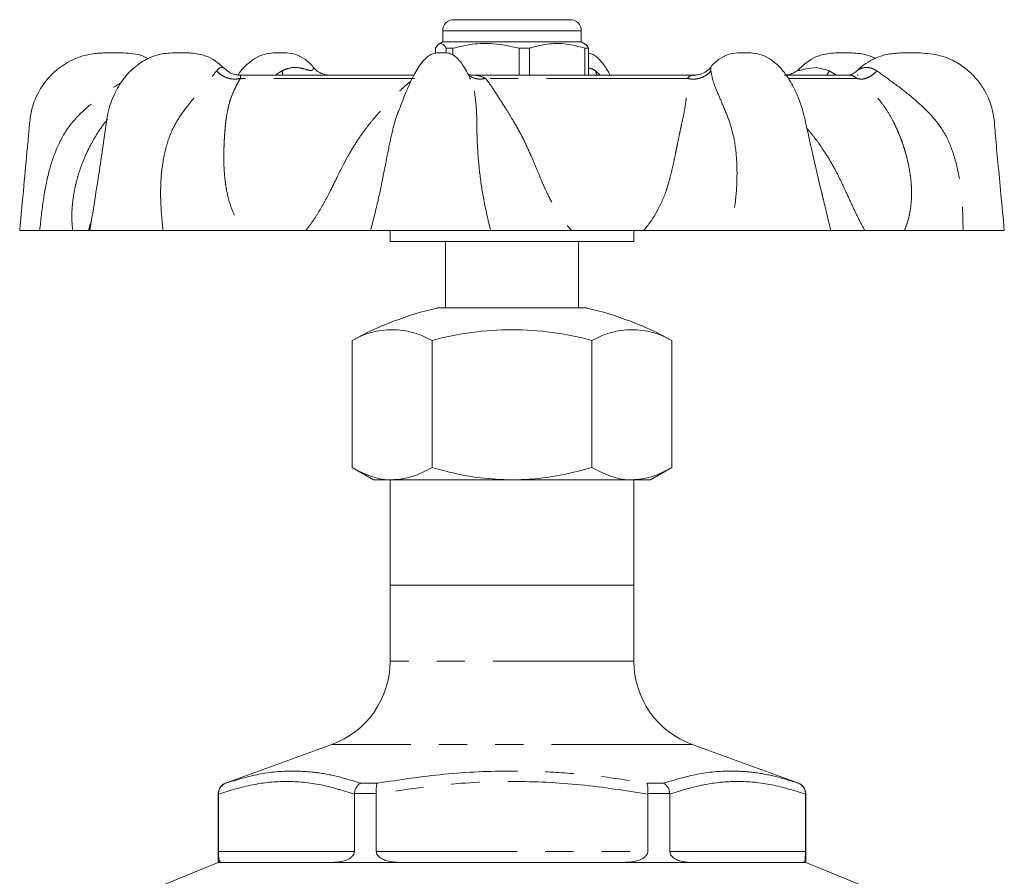
# Model space of a CAD drawing. Units: millimetres. Extents: x 172 to 234, y 76 to 276.
# Drawn here: x 181 to 226, y 238 to 276 of the extents above; entities that cross this region are included whole.
import ezdxf

# ---------------------------------------------------------------- set-up
doc = ezdxf.new("R2010")
doc.units = ezdxf.units.MM
doc.linetypes.add('PHANTOM', pattern=[12.7, 6.35, -1.27, 1.27, -1.27, 1.27, -1.27])

msp = doc.modelspace()

# ---------------------------------------------------------------- linework, layer by layer
at = {"color": 7, "linetype": 'Continuous', "lineweight": 15}
for p, q in [((200.784, 276.434), (205.053, 276.434)), ((205.053, 276.434), (206.034, 276.434)), ((200.284, 275.934), (200.284, 275.434)), ((206.534, 275.434), (206.534, 275.934)), ((200.284, 275.434), (200.116, 275.337)), ((206.534, 275.434), (200.284, 275.434)), ((206.703, 275.337), (206.534, 275.434)), ((199.952, 274.919), (199.952, 275.145)), ((200.736, 275.145), (200.442, 275.145)), ((200.442, 275.145), (200.442, 274.929)), ((200.736, 274.847), (200.736, 275.145)), ((204.193, 275.145), (203.73, 275.145)), ((203.73, 275.145), (203.73, 273.934)), ((204.193, 273.934), (204.193, 275.145)), ((206.866, 275.145), (206.697, 275.145)), ((206.697, 275.145), (206.697, 273.934)), ((206.866, 273.934), (206.866, 275.145)), ((184.984, 274.934), (185.889, 274.934)), ((188.083, 274.934), (188.855, 274.934)), ((192.634, 274.934), (193.205, 274.934)), ((193.205, 274.934), (193.256, 274.934)), ((200.028, 274.934), (200.462, 274.934)), ((213.58, 274.934), (214.191, 274.934)), ((217.982, 274.934), (218.754, 274.934)), ((220.929, 274.934), (221.835, 274.934)), ((198.986, 273.934), (191.055, 273.934)), ((211.662, 273.934), (201.568, 273.934)), ((218.671, 273.934), (215.793, 273.934)), ((218.982, 273.93), (219.024, 273.932)), ((181.201, 266.934), (182.108, 266.934)), ((184.314, 266.934), (183.59, 266.934)), ((184.368, 266.934), (187.662, 266.934)), ((194.112, 266.934), (191.29, 266.934)), ((197.034, 266.934), (202.44, 266.934)), ((197.909, 266.934), (197.909, 266.434)), ((209.356, 266.934), (206.089, 266.934)), ((208.909, 266.434), (208.909, 266.934)), ((213.29, 266.934), (217.786, 266.934)), ((221.117, 266.934), (219.319, 266.934)), ((223.757, 266.934), (225.618, 266.934)), ((197.909, 266.434), (198.904, 266.434)), ((198.904, 266.434), (208.909, 266.434)), ((200.409, 266.434), (200.409, 263.434)), ((206.409, 263.434), (206.409, 266.434)), ((206.784, 263.434), (200.034, 263.434)), ((196.192, 261.968), (196.192, 256.242)), ((199.801, 261.968), (199.801, 256.242)), ((207.018, 261.968), (207.018, 256.242)), ((210.626, 261.968), (210.626, 256.242)), ((196.192, 256.242), (197.159, 255.684)), ((209.659, 255.684), (210.626, 256.242)), ((197.997, 255.684), (197.159, 255.684)), ((197.912, 255.684), (197.912, 250.934)), ((203.409, 255.684), (197.997, 255.684)), ((203.409, 255.684), (208.822, 255.684)), ((209.659, 255.684), (208.822, 255.684)), ((208.907, 250.934), (208.907, 255.684)), ((197.909, 250.934), (197.909, 247.509)), ((197.909, 250.934), (203.411, 250.934)), ((203.411, 250.934), (208.909, 250.934)), ((208.909, 247.509), (208.909, 250.934)), ((195.277, 243.751), (190.488, 242.007)), ((216.33, 242.007), (211.541, 243.751)), ((190.159, 241.538), (190.159, 238.434)), ((190.172, 241.516), (190.172, 241.538)), ((190.172, 241.516), (190.172, 238.934)), ((196.299, 241.538), (196.299, 241.516)), ((196.299, 238.934), (196.299, 241.516)), ((197.289, 241.516), (197.288, 241.538)), ((197.289, 241.516), (197.289, 238.934)), ((209.537, 241.538), (209.536, 241.516)), ((209.536, 238.934), (209.536, 241.516)), ((210.526, 241.516), (210.526, 241.538)), ((210.526, 241.516), (210.526, 238.934)), ((216.647, 241.538), (216.647, 241.516)), ((216.647, 238.934), (216.647, 241.516)), ((216.659, 238.434), (216.659, 241.538)), ((190.159, 238.434), (185.909, 236.709)), ((190.276, 238.434), (190.159, 238.434)), ((195.328, 238.434), (190.276, 238.434)), ((198.363, 238.434), (195.328, 238.434)), ((208.463, 238.434), (198.363, 238.434)), ((211.496, 238.434), (208.463, 238.434)), ((216.544, 238.434), (211.496, 238.434)), ((216.659, 238.434), (216.544, 238.434)), ((220.909, 236.709), (216.659, 238.434))]:
    msp.add_line(p, q, dxfattribs=at)
at = {"color": 8, "linetype": 'PHANTOM', "lineweight": 0}
for p, q in [((205.367, 275.934), (200.284, 275.934)), ((206.534, 275.934), (205.367, 275.934)), ((192.737, 273.934), (193.033, 274.125)), ((207.181, 274.125), (207.385, 273.934)), ((217.719, 274.125), (218.05, 273.934)), ((199.012, 273.784), (191.154, 273.784)), ((211.311, 273.784), (202.216, 273.784)), ((218.982, 273.784), (215.917, 273.784)), ((208.909, 247.509), (197.909, 247.509)), ((211.541, 243.751), (195.277, 243.751)), ((190.488, 242.007), (190.496, 242.007)), ((196.579, 242.007), (197.332, 242.007)), ((209.493, 242.007), (210.246, 242.007)), ((216.323, 242.007), (216.33, 242.007)), ((190.172, 241.538), (190.159, 241.538)), ((197.288, 241.538), (196.299, 241.538)), ((210.526, 241.538), (209.537, 241.538)), ((216.659, 241.538), (216.647, 241.538)), ((190.172, 238.934), (196.299, 238.934)), ((197.289, 238.934), (209.536, 238.934)), ((210.526, 238.934), (216.647, 238.934))]:
    msp.add_line(p, q, dxfattribs=at)
at = {"color": 8, "linetype": 'PHANTOM', "lineweight": 0, "flags": 128}
msp.add_lwpolyline([(216.377, 274.219), (216.344, 274.195), (216.342, 274.152), (216.362, 274.143), (216.393, 274.144), (216.44, 274.154), (216.495, 274.17), (216.659, 274.217), (217.153, 274.276), (217.602, 274.178), (217.719, 274.125), (217.719, 274.125)], dxfattribs=at)
at = {"color": 7, "linetype": 'Continuous', "lineweight": 15}
for centre, radius, start, end in [((200.784, 275.934), 0.5, 90, 180), ((206.034, 275.934), 0.5, 0, 90), ((203.409, 248.818), 15, 103.0029, 118.7589), ((203.409, 248.818), 15, 61.2411, 76.9971), ((197.997, 258.832), 3.618, 60.0845, 119.9155), ((203.409, 248.818), 13.636, 74.6551, 105.3449), ((208.822, 258.832), 3.618, 60.0845, 119.9155), ((193.909, 247.509), 4, 290, 0), ((212.909, 247.509), 4, 180, 250), ((190.659, 241.538), 0.5, 110, 180), ((216.159, 241.538), 0.5, 0, 70)]:
    msp.add_arc(centre, radius, start, end, dxfattribs=at)
for points, knots in [([(199.952, 275.145), (200.001, 275.215), (200.099, 275.356), (200.265, 275.388), (200.379, 275.232), (200.442, 275.145)], [0, 0, 0, 0, 0.2999069, 0.6068388, 1, 1, 1, 1]), ([(200.736, 275.145), (201.032, 275.215), (201.63, 275.356), (202.647, 275.388), (203.34, 275.232), (203.73, 275.145)], [0, 0, 0, 0, 0.299907, 0.606839, 1, 1, 1, 1]), ([(204.193, 275.145), (204.25, 275.163), (204.546, 275.257), (205.099, 275.369), (205.889, 275.37), (206.417, 275.223), (206.697, 275.145)], [0, 0, 0, 0, 0.069513, 0.36188, 0.661405, 1, 1, 1, 1]), ([(206.866, 275.145), (206.818, 275.227), (206.762, 275.322), (206.705, 275.328), (206.698, 275.328)], [0, 0, 0, 0, 0.868855, 1, 1, 1, 1]), ([(184.984, 274.934), (184.767, 274.922), (184.363, 274.899), (183.814, 274.733), (183.367, 274.522), (183.012, 274.288), (182.732, 274.054), (182.388, 273.701), (182.073, 273.248), (181.815, 272.66), (181.666, 272.077), (181.621, 271.399), (181.517, 270.347), (181.382, 268.848), (181.264, 267.604), (181.201, 266.934)], [0, 0, 0, 0, 0.066018, 0.123418, 0.173217, 0.215958, 0.251914, 0.283524, 0.365037, 0.41678, 0.476641, 0.545441, 0.621739, 0.79623, 1, 1, 1, 1]), ([(188.083, 274.934), (187.958, 274.929), (187.732, 274.919), (187.36, 274.838), (186.885, 274.658), (186.426, 274.352), (186.011, 273.935), (185.65, 273.449), (185.381, 272.907), (185.186, 272.296), (185.084, 271.659), (184.971, 270.81), (184.808, 269.723), (184.606, 268.402), (184.451, 267.45), (184.368, 266.934)], [0, 0, 0, 0, 0.043234, 0.077631, 0.125199, 0.208308, 0.259171, 0.309986, 0.394697, 0.440181, 0.502233, 0.589507, 0.701293, 0.837963, 1, 1, 1, 1]), ([(186.986, 274.682), (186.907, 274.723), (186.57, 274.901), (186.185, 274.92), (185.889, 274.934)], [0, 0, 0, 0, 0.232765, 1, 1, 1, 1]), ([(190.447, 274.226), (190.271, 274.382), (189.987, 274.631), (189.421, 274.883), (189.061, 274.914), (188.836, 274.934)], [0, 0, 0, 0, 0.384634, 0.617269, 1, 1, 1, 1]), ([(192.648, 274.934), (192.503, 274.92), (192.203, 274.892), (191.812, 274.711), (191.427, 274.405), (191.174, 274.134), (191.069, 273.974), (191.063, 273.964)], [0, 0, 0, 0, 0.243745, 0.504746, 0.756962, 0.984147, 1, 1, 1, 1]), ([(194.459, 274.27), (194.449, 274.283), (194.33, 274.451), (194.051, 274.674), (193.675, 274.889), (193.378, 274.919), (193.235, 274.934)], [0, 0, 0, 0, 0.0274747, 0.3501141, 0.6852442, 1, 1, 1, 1]), ([(200.026, 274.934), (199.964, 274.928), (199.853, 274.917), (199.665, 274.816), (199.439, 274.626), (199.221, 274.344), (199.003, 273.98), (198.812, 273.601), (198.653, 273.233), (198.504, 272.858), (198.394, 272.577), (198.329, 272.391), (198.315, 272.35)], [0, 0, 0, 0, 0.093334, 0.167917, 0.232674, 0.371366, 0.470963, 0.60751, 0.737337, 0.828043, 0.961458, 1, 1, 1, 1]), ([(201.537, 273.752), (201.522, 273.786), (201.466, 273.911), (201.348, 274.132), (201.163, 274.439), (200.967, 274.682), (200.785, 274.822), (200.678, 274.884), (200.562, 274.926), (200.492, 274.931), (200.454, 274.934)], [0, 0, 0, 0, 0.062152, 0.22872, 0.414359, 0.662993, 0.732697, 0.808464, 0.895386, 1, 1, 1, 1]), ([(207.829, 273.934), (207.817, 273.96), (207.718, 274.173), (207.544, 274.425), (207.316, 274.681), (207.154, 274.815), (206.994, 274.905), (206.905, 274.915), (206.866, 274.919)], [0, 0, 0, 0, 0.0554, 0.443942, 0.572717, 0.713128, 0.874844, 1, 1, 1, 1]), ([(213.584, 274.934), (213.44, 274.919), (213.144, 274.889), (212.768, 274.674), (212.488, 274.451), (212.369, 274.283), (212.36, 274.27)], [0, 0, 0, 0, 0.3147558, 0.6498859, 0.9725253, 1, 1, 1, 1]), ([(217.422, 268.473), (217.387, 268.615), (217.224, 269.28), (216.972, 270.353), (216.708, 271.584), (216.485, 272.53), (216.221, 273.177), (215.976, 273.643), (215.727, 274.025), (215.395, 274.409), (215.006, 274.71), (214.616, 274.893), (214.315, 274.92), (214.17, 274.934)], [0, 0, 0, 0, 0.054364, 0.254508, 0.405274, 0.519299, 0.606675, 0.65345, 0.710383, 0.777239, 0.851462, 0.92827, 1, 1, 1, 1]), ([(217.982, 274.934), (217.758, 274.914), (217.398, 274.883), (216.832, 274.631), (216.548, 274.382), (216.371, 274.226)], [0, 0, 0, 0, 0.382731, 0.615366, 1, 1, 1, 1]), ([(219.807, 274.694), (219.679, 274.747), (219.454, 274.842), (219.086, 274.919), (218.861, 274.928), (218.736, 274.934)], [0, 0, 0, 0, 0.368868, 0.648516, 1, 1, 1, 1]), ([(220.929, 274.934), (220.719, 274.92), (220.327, 274.894), (219.8, 274.71), (219.383, 274.473), (219.125, 274.281), (219.015, 274.166), (219.001, 274.15)], [0, 0, 0, 0, 0.296133, 0.553669, 0.777533, 0.970152, 1, 1, 1, 1]), ([(225.618, 266.934), (225.566, 267.48), (225.469, 268.499), (225.341, 269.921), (225.218, 271.117), (225.17, 271.98), (225.033, 272.543), (224.898, 272.912), (224.705, 273.296), (224.415, 273.718), (223.999, 274.152), (223.432, 274.55), (222.696, 274.867), (222.135, 274.91), (221.835, 274.934)], [0, 0, 0, 0, 0.166167, 0.3099, 0.431263, 0.529959, 0.569948, 0.605649, 0.648185, 0.699501, 0.75968, 0.829079, 0.908547, 1, 1, 1, 1]), ([(191.12, 273.94), (191.094, 273.939), (191.004, 273.932), (190.824, 273.978), (190.616, 274.072), (190.506, 274.18), (190.457, 274.228)], [0, 0, 0, 0, 0.123076, 0.425958, 0.739825, 1, 1, 1, 1]), ([(195.17, 273.938), (195.136, 273.938), (195.02, 273.938), (194.795, 274.007), (194.584, 274.13), (194.497, 274.243), (194.47, 274.278)], [0, 0, 0, 0, 0.1397377, 0.4763192, 0.8360066, 1, 1, 1, 1]), ([(212.354, 274.271), (212.353, 274.269), (212.299, 274.186), (212.128, 274.064), (211.878, 273.951), (211.715, 273.939), (211.645, 273.934)], [0, 0, 0, 0, 0.0103763, 0.3685746, 0.7277666, 1, 1, 1, 1]), ([(216.361, 274.226), (216.35, 274.212), (216.289, 274.136), (216.141, 274.044), (215.944, 273.962), (215.791, 273.932), (215.716, 273.937), (215.699, 273.938)], [0, 0, 0, 0, 0.0687494, 0.3656563, 0.6444906, 0.9195411, 1, 1, 1, 1]), ([(218.996, 274.154), (218.987, 274.144), (218.943, 274.095), (218.855, 274.035), (218.755, 273.979), (218.693, 273.953), (218.653, 273.939), (218.632, 273.933), (218.616, 273.932), (218.625, 273.932), (218.625, 273.932)], [0, 0, 0, 0, 0.046948, 0.24006, 0.394899, 0.501051, 0.607833, 0.750503, 0.994672, 1, 1, 1, 1]), ([(201.583, 273.934), (201.584, 273.934), (201.589, 273.934), (201.516, 273.942), (201.411, 273.997), (201.393, 274.015), (201.386, 274.023)], [0, 0, 0, 0, 0.10236, 0.32697, 0.709473, 1, 1, 1, 1]), ([(183.59, 266.934), (183.554, 266.934), (183.484, 266.934), (183.327, 266.934), (183.086, 266.934), (182.715, 266.934), (182.308, 266.934), (182.108, 266.934)], [0, 0, 0, 0, 0.178036, 0.344102, 0.499193, 0.753683, 1, 1, 1, 1]), ([(191.29, 266.934), (191.099, 266.934), (190.729, 266.934), (190.161, 266.934), (189.476, 266.934), (188.65, 266.934), (187.987, 266.934), (187.662, 266.934)], [0, 0, 0, 0, 0.178036, 0.344102, 0.499193, 0.753683, 1, 1, 1, 1]), ([(197.033, 266.934), (196.92, 266.934), (196.691, 266.934), (196.263, 266.934), (195.714, 266.934), (194.999, 266.934), (194.418, 266.934), (194.112, 266.934)], [0, 0, 0, 0, 0.16343, 0.329372, 0.499988, 0.737014, 1, 1, 1, 1]), ([(206.089, 266.934), (205.855, 266.934), (205.402, 266.934), (204.755, 266.934), (204.028, 266.934), (203.23, 266.934), (202.701, 266.934), (202.44, 266.934)], [0, 0, 0, 0, 0.178036, 0.344102, 0.499193, 0.753683, 1, 1, 1, 1]), ([(213.289, 266.934), (213.078, 266.934), (212.651, 266.934), (211.986, 266.934), (211.222, 266.934), (210.334, 266.934), (209.693, 266.934), (209.356, 266.934)], [0, 0, 0, 0, 0.16343, 0.329372, 0.499988, 0.737014, 1, 1, 1, 1]), ([(219.319, 266.934), (219.179, 266.934), (218.907, 266.934), (218.562, 266.934), (218.218, 266.934), (217.915, 266.934), (217.829, 266.934), (217.787, 266.934)], [0, 0, 0, 0, 0.178036, 0.344102, 0.499193, 0.753683, 1, 1, 1, 1]), ([(223.758, 266.934), (223.572, 266.934), (223.197, 266.934), (222.685, 266.934), (222.153, 266.934), (221.612, 266.934), (221.288, 266.934), (221.117, 266.934)], [0, 0, 0, 0, 0.16343, 0.329372, 0.499988, 0.737014, 1, 1, 1, 1]), ([(197.997, 255.684), (197.954, 255.684), (197.63, 255.689), (197.019, 255.811), (196.47, 256.098), (196.192, 256.242)], [0, 0, 0, 0, 0.0701, 0.530789, 1, 1, 1, 1]), ([(199.801, 256.242), (199.508, 256.086), (198.917, 255.771), (198.305, 255.713), (197.997, 255.684)], [0, 0, 0, 0, 0.495458, 1, 1, 1, 1]), ([(203.409, 255.684), (202.936, 255.702), (201.982, 255.74), (200.78, 255.974), (200.059, 256.171), (199.801, 256.242)], [0, 0, 0, 0, 0.387561, 0.780869, 1, 1, 1, 1]), ([(207.018, 256.242), (206.57, 256.123), (205.671, 255.885), (204.458, 255.71), (203.7, 255.691), (203.409, 255.684)], [0, 0, 0, 0, 0.3791027, 0.7617537, 1, 1, 1, 1]), ([(208.822, 255.684), (208.779, 255.684), (208.455, 255.689), (207.845, 255.811), (207.295, 256.098), (207.018, 256.242)], [0, 0, 0, 0, 0.0701, 0.530789, 1, 1, 1, 1]), ([(210.626, 256.242), (210.333, 256.086), (209.742, 255.771), (209.13, 255.713), (208.822, 255.684)], [0, 0, 0, 0, 0.495458, 1, 1, 1, 1]), ([(190.172, 241.538), (190.177, 241.594), (190.187, 241.705), (190.271, 241.853), (190.378, 241.953), (190.46, 241.994), (190.494, 242.007), (190.496, 242.007)], [0, 0, 0, 0, 0.270363, 0.540485, 0.816763, 0.992704, 1, 1, 1, 1]), ([(196.299, 241.538), (196.308, 241.594), (196.325, 241.705), (196.399, 241.853), (196.487, 241.953), (196.552, 241.994), (196.578, 242.007), (196.579, 242.007)], [0, 0, 0, 0, 0.270363, 0.540485, 0.816763, 0.992704, 1, 1, 1, 1]), ([(197.288, 241.538), (197.285, 241.594), (197.279, 241.705), (197.287, 241.853), (197.307, 241.953), (197.324, 241.994), (197.332, 242.007), (197.332, 242.007)], [0, 0, 0, 0, 0.270363, 0.540485, 0.816763, 0.992704, 1, 1, 1, 1]), ([(209.537, 241.538), (209.54, 241.594), (209.547, 241.705), (209.538, 241.853), (209.519, 241.953), (209.501, 241.994), (209.493, 242.007), (209.493, 242.007)], [0, 0, 0, 0, 0.270363, 0.540485, 0.816763, 0.992704, 1, 1, 1, 1]), ([(210.526, 241.538), (210.517, 241.594), (210.5, 241.705), (210.426, 241.853), (210.338, 241.953), (210.273, 241.994), (210.247, 242.007), (210.246, 242.007)], [0, 0, 0, 0, 0.270363, 0.540485, 0.816763, 0.992704, 1, 1, 1, 1]), ([(216.647, 241.538), (216.642, 241.594), (216.632, 241.705), (216.548, 241.853), (216.441, 241.953), (216.359, 241.994), (216.325, 242.007), (216.323, 242.007)], [0, 0, 0, 0, 0.270363, 0.540485, 0.816763, 0.992704, 1, 1, 1, 1]), ([(190.276, 238.434), (190.25, 238.444), (190.215, 238.458), (190.188, 238.581), (190.178, 238.682), (190.173, 238.807), (190.172, 238.882), (190.172, 238.925), (190.172, 238.934)], [0, 0, 0, 0, 0.4817831, 0.6351483, 0.8335444, 0.9067312, 0.9806214, 1, 1, 1, 1]), ([(196.299, 238.934), (196.296, 238.906), (196.29, 238.843), (196.237, 238.743), (196.114, 238.619), (195.803, 238.463), (195.524, 238.446), (195.328, 238.434)], [0, 0, 0, 0, 0.060547, 0.134826, 0.250804, 0.472362, 1, 1, 1, 1]), ([(198.363, 238.434), (198.157, 238.444), (197.886, 238.458), (197.559, 238.581), (197.403, 238.682), (197.315, 238.807), (197.291, 238.882), (197.289, 238.925), (197.289, 238.934)], [0, 0, 0, 0, 0.4817831, 0.6351483, 0.8335444, 0.9067312, 0.9806214, 1, 1, 1, 1]), ([(209.536, 238.934), (209.534, 238.906), (209.528, 238.843), (209.471, 238.743), (209.341, 238.619), (209.006, 238.463), (208.687, 238.446), (208.463, 238.434)], [0, 0, 0, 0, 0.060547, 0.134826, 0.250804, 0.472362, 1, 1, 1, 1]), ([(211.496, 238.434), (211.317, 238.444), (211.081, 238.458), (210.78, 238.581), (210.635, 238.682), (210.551, 238.807), (210.528, 238.882), (210.527, 238.925), (210.526, 238.934)], [0, 0, 0, 0, 0.4817831, 0.6351483, 0.8335444, 0.9067312, 0.9806214, 1, 1, 1, 1]), ([(216.647, 238.934), (216.647, 238.906), (216.647, 238.843), (216.644, 238.743), (216.636, 238.619), (216.613, 238.463), (216.572, 238.446), (216.544, 238.434)], [0, 0, 0, 0, 0.060547, 0.134826, 0.250804, 0.472362, 1, 1, 1, 1])]:
    msp.add_open_spline(points, degree=3, knots=knots, dxfattribs=at)
at = {"color": 8, "linetype": 'PHANTOM', "lineweight": 0}
for points, knots in [([(187.662, 266.934), (187.618, 267.397), (187.536, 268.272), (187.573, 269.522), (187.762, 270.625), (188.101, 271.589), (188.623, 272.363), (189.152, 273.026), (189.687, 273.619), (189.952, 273.958), (190.081, 274.125)], [0, 0, 0, 0, 0.157288, 0.296598, 0.421451, 0.538926, 0.651773, 0.769817, 0.887057, 1, 1, 1, 1]), ([(190.081, 274.125), (190.119, 274.169), (190.209, 274.273), (190.359, 274.296), (190.421, 274.239), (190.442, 274.219)], [0, 0, 0, 0, 0.319559, 0.764198, 1, 1, 1, 1]), ([(190.081, 274.125), (190.154, 274.058), (190.302, 273.922), (190.585, 273.794), (190.882, 273.738), (191.065, 273.769), (191.154, 273.784)], [0, 0, 0, 0, 0.244142, 0.5, 0.755858, 1, 1, 1, 1]), ([(193.033, 274.125), (193.129, 274.169), (193.359, 274.274), (193.729, 274.292), (194.035, 274.217), (194.226, 274.157), (194.313, 274.142), (194.36, 274.143), (194.394, 274.153), (194.431, 274.179), (194.465, 274.247), (194.458, 274.258), (194.454, 274.266)], [0, 0, 0, 0, 0.156078, 0.373247, 0.54325, 0.618209, 0.645786, 0.670375, 0.697856, 0.72683, 0.807304, 1, 1, 1, 1]), ([(193.033, 274.125), (193.05, 274.052), (193.067, 273.978), (193.058, 273.935), (193.058, 273.934)], [0, 0, 0, 0, 0.970346, 1, 1, 1, 1]), ([(206.866, 274.253), (206.946, 274.237), (207.054, 274.214), (207.154, 274.144), (207.181, 274.125)], [0, 0, 0, 0, 0.7341473, 1, 1, 1, 1]), ([(207.181, 274.125), (207.195, 274.052), (207.21, 273.978), (207.256, 273.935), (207.258, 273.934)], [0, 0, 0, 0, 0.970346, 1, 1, 1, 1]), ([(212.385, 274.125), (212.321, 274.058), (212.19, 273.922), (211.914, 273.794), (211.61, 273.738), (211.409, 273.769), (211.311, 273.784)], [0, 0, 0, 0, 0.2441421, 0.5, 0.7558579, 1, 1, 1, 1]), ([(212.365, 274.266), (212.365, 274.27), (212.362, 274.296), (212.38, 274.225), (212.384, 274.143), (212.385, 274.125)], [0, 0, 0, 0, 0.123093, 0.809317, 1, 1, 1, 1]), ([(212.385, 274.125), (212.414, 273.959), (212.472, 273.62), (212.736, 273.028), (213.016, 272.363), (213.326, 271.587), (213.517, 270.622), (213.581, 269.515), (213.515, 268.265), (213.367, 267.394), (213.289, 266.934)], [0, 0, 0, 0, 0.112848, 0.2297, 0.348197, 0.461617, 0.578402, 0.70429, 0.843918, 1, 1, 1, 1]), ([(217.719, 274.125), (217.679, 274.052), (217.639, 273.978), (217.615, 273.935), (217.615, 273.934)], [0, 0, 0, 0, 0.970346, 1, 1, 1, 1]), ([(219.874, 274.125), (219.803, 274.058), (219.658, 273.922), (219.414, 273.794), (219.176, 273.738), (219.046, 273.769), (218.982, 273.784)], [0, 0, 0, 0, 0.244142, 0.5, 0.755858, 1, 1, 1, 1]), ([(218.999, 274.152), (218.999, 274.153), (219.002, 274.157), (219.037, 274.18), (219.169, 274.25), (219.451, 274.306), (219.718, 274.227), (219.846, 274.143), (219.874, 274.125)], [0, 0, 0, 0, 0.008234, 0.055065, 0.185136, 0.558559, 0.904009, 1, 1, 1, 1]), ([(219.874, 274.125), (220.106, 273.959), (220.579, 273.62), (221.362, 273.028), (222.11, 272.363), (222.801, 271.587), (223.274, 270.622), (223.575, 269.515), (223.737, 268.265), (223.751, 267.394), (223.758, 266.934)], [0, 0, 0, 0, 0.112848, 0.2297, 0.348197, 0.461617, 0.578402, 0.70429, 0.843918, 1, 1, 1, 1]), ([(191.154, 273.784), (191.118, 273.723), (191.033, 273.576), (190.899, 273.319), (190.773, 273.028), (190.668, 272.717), (190.581, 272.373), (190.519, 272.015), (190.482, 271.68), (190.454, 271.366), (190.43, 271.024), (190.414, 270.65), (190.405, 270.199), (190.417, 269.701), (190.461, 269.182), (190.544, 268.644), (190.686, 268.086), (190.932, 267.476), (191.169, 267.117), (191.29, 266.934)], [0, 0, 0, 0, 0.041883, 0.100613, 0.157796, 0.207654, 0.266876, 0.332584, 0.379995, 0.420569, 0.470814, 0.524665, 0.572543, 0.647278, 0.713615, 0.764834, 0.844949, 0.920826, 1, 1, 1, 1]), ([(191.12, 273.93), (191.127, 273.931), (191.169, 273.937), (191.162, 273.902), (191.156, 273.816), (191.154, 273.784)], [0, 0, 0, 0, 0.112982, 0.671455, 1, 1, 1, 1]), ([(194.112, 266.934), (194.21, 267.061), (194.409, 267.321), (194.687, 267.752), (194.958, 268.219), (195.184, 268.652), (195.387, 269.064), (195.587, 269.472), (195.809, 269.912), (196.023, 270.307), (196.223, 270.652), (196.418, 270.96), (196.625, 271.266), (196.854, 271.578), (197.158, 271.955), (197.509, 272.359), (197.856, 272.73), (198.158, 273.038), (198.435, 273.304), (198.662, 273.514), (198.8, 273.62), (198.844, 273.653)], [0, 0, 0, 0, 0.057035, 0.115997, 0.177279, 0.241237, 0.281875, 0.333286, 0.39638, 0.450983, 0.489489, 0.535953, 0.5798, 0.621042, 0.675393, 0.755579, 0.819793, 0.86994, 0.926345, 0.976408, 1, 1, 1, 1]), ([(201.423, 273.992), (201.436, 273.973), (201.497, 273.887), (201.675, 273.797), (201.935, 273.737), (202.124, 273.769), (202.216, 273.784)], [0, 0, 0, 0, 0.085689, 0.395183, 0.704678, 1, 1, 1, 1]), ([(202.44, 266.934), (202.332, 267.397), (202.127, 268.272), (201.942, 269.522), (201.85, 270.625), (201.819, 271.589), (201.821, 272.363), (201.74, 273.023), (201.67, 273.482), (201.547, 273.702), (201.522, 273.746)], [0, 0, 0, 0, 0.171621, 0.323626, 0.459855, 0.588035, 0.711166, 0.839966, 0.96789, 1, 1, 1, 1]), ([(201.568, 273.929), (201.603, 273.93), (201.776, 273.938), (201.987, 273.902), (202.154, 273.816), (202.216, 273.784)], [0, 0, 0, 0, 0.139613, 0.681318, 1, 1, 1, 1]), ([(202.216, 273.784), (202.265, 273.723), (202.384, 273.576), (202.559, 273.319), (202.745, 273.028), (202.943, 272.717), (203.16, 272.373), (203.382, 272.015), (203.583, 271.68), (203.759, 271.366), (203.936, 271.024), (204.114, 270.65), (204.312, 270.199), (204.521, 269.701), (204.739, 269.182), (204.976, 268.644), (205.256, 268.086), (205.631, 267.476), (205.934, 267.117), (206.089, 266.934)], [0, 0, 0, 0, 0.041883, 0.100613, 0.157796, 0.207654, 0.266876, 0.332584, 0.379995, 0.420569, 0.470814, 0.524665, 0.572543, 0.647278, 0.713615, 0.764834, 0.844949, 0.920826, 1, 1, 1, 1]), ([(209.356, 266.934), (209.46, 267.061), (209.671, 267.321), (209.939, 267.752), (210.174, 268.219), (210.344, 268.652), (210.472, 269.064), (210.582, 269.472), (210.683, 269.912), (210.767, 270.307), (210.836, 270.652), (210.901, 270.96), (210.964, 271.266), (211.03, 271.578), (211.114, 271.955), (211.194, 272.359), (211.251, 272.73), (211.283, 273.038), (211.297, 273.305), (211.299, 273.561), (211.307, 273.708), (211.311, 273.784)], [0, 0, 0, 0, 0.055371, 0.112613, 0.172107, 0.234199, 0.273652, 0.323563, 0.384816, 0.437827, 0.475209, 0.520318, 0.562886, 0.602925, 0.65569, 0.733537, 0.795877, 0.844562, 0.899321, 0.947924, 1, 1, 1, 1]), ([(211.311, 273.784), (211.362, 273.84), (211.448, 273.935), (211.598, 273.926), (211.66, 273.922)], [0, 0, 0, 0, 0.584565, 1, 1, 1, 1]), ([(218.982, 273.784), (218.903, 273.839), (218.763, 273.936), (218.679, 273.927), (218.643, 273.922)], [0, 0, 0, 0, 0.568972, 1, 1, 1, 1]), ([(221.117, 266.934), (221.166, 267.061), (221.265, 267.321), (221.366, 267.752), (221.428, 268.219), (221.441, 268.652), (221.42, 269.064), (221.375, 269.472), (221.296, 269.912), (221.2, 270.307), (221.099, 270.652), (220.995, 270.96), (220.877, 271.266), (220.741, 271.578), (220.557, 271.955), (220.319, 272.359), (220.053, 272.73), (219.795, 273.038), (219.54, 273.305), (219.261, 273.561), (219.077, 273.708), (218.982, 273.784)], [0, 0, 0, 0, 0.055371, 0.112613, 0.172107, 0.234199, 0.273652, 0.323563, 0.384816, 0.437827, 0.475209, 0.520318, 0.562886, 0.602925, 0.65569, 0.733537, 0.795877, 0.844562, 0.899321, 0.947924, 1, 1, 1, 1]), ([(182.108, 266.934), (182.155, 267.397), (182.243, 268.272), (182.481, 269.522), (182.84, 270.625), (183.35, 271.589), (184.088, 272.362), (184.903, 273.024), (185.487, 273.409), (185.775, 273.598)], [0, 0, 0, 0, 0.177883, 0.335434, 0.476634, 0.609491, 0.737114, 0.870614, 1, 1, 1, 1]), ([(198.315, 272.35), (198.312, 272.344), (198.197, 272.121), (198.048, 271.579), (197.838, 270.624), (197.629, 269.515), (197.374, 268.265), (197.151, 267.394), (197.033, 266.934)], [0, 0, 0, 0, 0.0041705, 0.1774547, 0.3558791, 0.5482125, 0.7615361, 1, 1, 1, 1]), ([(185.167, 271.956), (185.092, 271.859), (184.949, 271.674), (184.738, 271.366), (184.528, 271.024), (184.326, 270.65), (184.115, 270.199), (183.923, 269.701), (183.769, 269.182), (183.648, 268.644), (183.569, 268.086), (183.541, 267.476), (183.573, 267.117), (183.59, 266.934)], [0, 0, 0, 0, 0.067356, 0.12839, 0.203971, 0.284976, 0.356997, 0.469417, 0.569204, 0.646251, 0.766764, 0.880902, 1, 1, 1, 1]), ([(216.718, 271.523), (216.758, 271.478), (216.9, 271.319), (217.132, 271.023), (217.402, 270.65), (217.69, 270.199), (217.975, 269.701), (218.237, 269.182), (218.49, 268.644), (218.744, 268.086), (219.029, 267.476), (219.221, 267.117), (219.319, 266.934)], [0, 0, 0, 0, 0.033455, 0.117269, 0.207097, 0.286962, 0.411626, 0.522283, 0.607721, 0.74136, 0.86793, 1, 1, 1, 1]), ([(217.787, 266.934), (217.678, 267.398), (217.547, 267.96), (217.407, 268.523), (217.383, 268.621)], [0, 0, 0, 0, 0.825224, 1, 1, 1, 1]), ([(184.314, 266.934), (184.347, 267.06), (184.387, 267.207), (184.434, 267.369), (184.441, 267.393)], [0, 0, 0, 0, 0.852935, 1, 1, 1, 1]), ([(190.496, 242.007), (190.994, 242.159), (191.992, 242.462), (193.338, 242.585), (194.526, 242.51), (195.548, 242.327), (196.235, 242.114), (196.579, 242.007)], [0, 0, 0, 0, 0.249146, 0.499958, 0.662001, 0.830744, 1, 1, 1, 1]), ([(197.332, 242.007), (198.338, 242.159), (200.357, 242.463), (203.059, 242.585), (205.427, 242.51), (207.454, 242.327), (208.813, 242.114), (209.493, 242.007)], [0, 0, 0, 0, 0.249583, 0.500842, 0.662561, 0.831026, 1, 1, 1, 1]), ([(210.246, 242.007), (210.752, 242.159), (211.768, 242.462), (213.122, 242.585), (214.304, 242.51), (215.312, 242.327), (215.986, 242.114), (216.323, 242.007)], [0, 0, 0, 0, 0.249146, 0.499958, 0.662001, 0.830744, 1, 1, 1, 1]), ([(196.299, 241.516), (195.793, 241.673), (194.778, 241.988), (193.239, 242.131), (191.696, 241.989), (190.681, 241.674), (190.172, 241.516)], [0, 0, 0, 0, 0.2491287, 0.4999997, 0.7489915, 1, 1, 1, 1]), ([(209.536, 241.516), (208.527, 241.673), (206.502, 241.987), (203.428, 242.131), (200.342, 241.989), (198.309, 241.674), (197.289, 241.516)], [0, 0, 0, 0, 0.2487017, 0.4991356, 0.7485535, 1, 1, 1, 1]), ([(216.647, 241.516), (216.142, 241.673), (215.128, 241.988), (213.591, 242.131), (212.049, 241.989), (211.035, 241.674), (210.526, 241.516)], [0, 0, 0, 0, 0.249129, 0.5, 0.748991, 1, 1, 1, 1])]:
    msp.add_open_spline(points, degree=3, knots=knots, dxfattribs=at)

doc.saveas('drawing.dxf')
